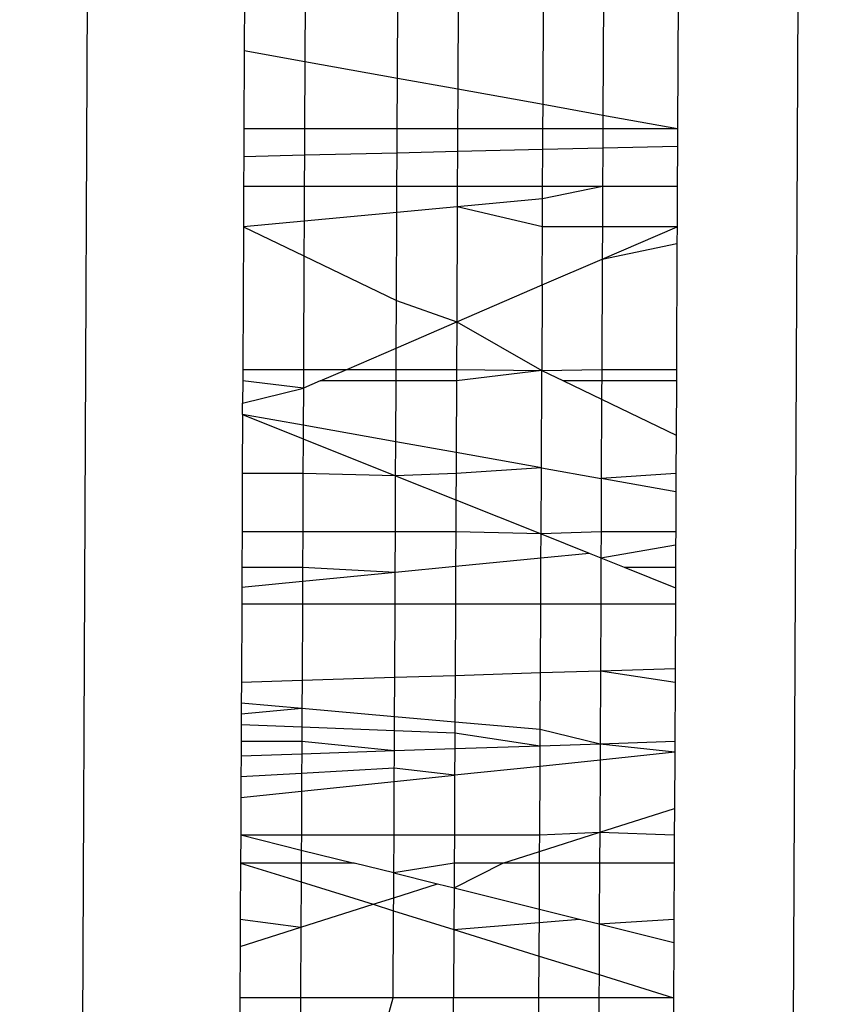
# Model space of a CAD drawing. Units: metres. Extents: x -2.18 to 1.7, y -2.44 to 1.67.
# Drawn here: x -0.22 to -0.21, y 0.08 to 0.08 of the extents above; entities that cross this region are included whole.
import ezdxf

# ---------------------------------------------------------------- set-up
doc = ezdxf.new("R2010")
doc.units = ezdxf.units.M

msp = doc.modelspace()

# ---------------------------------------------------------------- linework, layer by layer
for p, q in [((-0.2156867, 0.0479283), (-0.2154035, 0.1106164)), ((-0.2139805, 0.0479283), (-0.2137001, 0.1099963)), ((-0.215147, 0.0839448), (-0.2151477, 0.0837956)), ((-0.2150014, 0.0839448), (-0.2150022, 0.0837694)), ((-0.21478, 0.0837294), (-0.2147791, 0.0839448)), ((-0.2146341, 0.0839448), (-0.2146352, 0.0837034)), ((-0.2144305, 0.0836665), (-0.2144293, 0.0839448)), ((-0.2142854, 0.0839448), (-0.2142868, 0.0836407)), ((-0.2141062, 0.0839448), (-0.2141077, 0.0836084)), ((-0.2151477, 0.0837956), (-0.2151485, 0.0836084)), ((-0.2150022, 0.0837694), (-0.2151477, 0.0837956)), ((-0.2150022, 0.0837694), (-0.2150029, 0.0836084)), ((-0.21478, 0.0837294), (-0.2150022, 0.0837694)), ((-0.2147806, 0.0836084), (-0.21478, 0.0837294)), ((-0.2146352, 0.0837034), (-0.21478, 0.0837294)), ((-0.2146352, 0.0837034), (-0.2146356, 0.0836084)), ((-0.2144305, 0.0836665), (-0.2146352, 0.0837034)), ((-0.2144308, 0.0836084), (-0.2144305, 0.0836665)), ((-0.2142868, 0.0836407), (-0.2144305, 0.0836665)), ((-0.2142868, 0.0836407), (-0.2142869, 0.0836084)), ((-0.2141077, 0.0836084), (-0.2142868, 0.0836407)), ((-0.2151485, 0.0836084), (-0.2151488, 0.0835424)), ((-0.2150029, 0.0836084), (-0.2151485, 0.0836084)), ((-0.2150029, 0.0836084), (-0.2150032, 0.0835458)), ((-0.2147806, 0.0836084), (-0.2150029, 0.0836084)), ((-0.2147808, 0.0835511), (-0.2147806, 0.0836084)), ((-0.2146356, 0.0836084), (-0.2147806, 0.0836084)), ((-0.2146356, 0.0836084), (-0.2146359, 0.0835545)), ((-0.2144308, 0.0836084), (-0.2146356, 0.0836084)), ((-0.214431, 0.0835593), (-0.2144308, 0.0836084)), ((-0.2142869, 0.0836084), (-0.2144308, 0.0836084)), ((-0.2142869, 0.0836084), (-0.2142871, 0.0835627)), ((-0.2141077, 0.0836084), (-0.2142869, 0.0836084)), ((-0.2141077, 0.0836084), (-0.2141079, 0.083567)), ((-0.2142871, 0.0835627), (-0.2141079, 0.083567)), ((-0.2141079, 0.083567), (-0.2141083, 0.0834702)), ((-0.2151488, 0.0835424), (-0.2150032, 0.0835458)), ((-0.2150032, 0.0835458), (-0.2150036, 0.0834702)), ((-0.2150032, 0.0835458), (-0.2147808, 0.0835511)), ((-0.2147812, 0.0834702), (-0.2147808, 0.0835511)), ((-0.2147808, 0.0835511), (-0.2146359, 0.0835545)), ((-0.2146359, 0.0835545), (-0.2146363, 0.0834702)), ((-0.2146359, 0.0835545), (-0.214431, 0.0835593)), ((-0.2144314, 0.0834702), (-0.214431, 0.0835593)), ((-0.214431, 0.0835593), (-0.2142871, 0.0835627)), ((-0.2142871, 0.0835627), (-0.2142875, 0.0834702)), ((-0.2151488, 0.0835424), (-0.2151491, 0.0834702)), ((-0.2151491, 0.0834702), (-0.2151496, 0.0833736)), ((-0.2150036, 0.0834702), (-0.2151491, 0.0834702)), ((-0.2150036, 0.0834702), (-0.2150039, 0.0833871)), ((-0.2147812, 0.0834702), (-0.2150036, 0.0834702)), ((-0.2147815, 0.0834077), (-0.2147812, 0.0834702)), ((-0.2146363, 0.0834702), (-0.2147812, 0.0834702)), ((-0.2146363, 0.0834702), (-0.2146365, 0.0834212)), ((-0.2144314, 0.0834702), (-0.2146363, 0.0834702)), ((-0.2142875, 0.0834702), (-0.2144315, 0.0834402)), ((-0.2144315, 0.0834402), (-0.2144314, 0.0834702)), ((-0.2142875, 0.0834702), (-0.2144314, 0.0834702)), ((-0.2142875, 0.0834702), (-0.214288, 0.0833736)), ((-0.2141083, 0.0834702), (-0.2142875, 0.0834702)), ((-0.2141083, 0.0834702), (-0.2141088, 0.0833736)), ((-0.2144315, 0.0834402), (-0.2146365, 0.0834212)), ((-0.2144318, 0.0833736), (-0.2144315, 0.0834402)), ((-0.2147815, 0.0834077), (-0.2150039, 0.0833871)), ((-0.2147825, 0.0831968), (-0.2147815, 0.0834077)), ((-0.2146365, 0.0834212), (-0.2147815, 0.0834077)), ((-0.2146365, 0.0834212), (-0.2146377, 0.0831452)), ((-0.2144318, 0.0833736), (-0.2146365, 0.0834212)), ((-0.2150039, 0.0833871), (-0.2151496, 0.0833736)), ((-0.2150039, 0.0833871), (-0.2150043, 0.0833036)), ((-0.2151496, 0.0833736), (-0.2151511, 0.0830313)), ((-0.2151496, 0.0833736), (-0.2150043, 0.0833036)), ((-0.2144325, 0.0832338), (-0.2144318, 0.0833736)), ((-0.214288, 0.0833736), (-0.2144318, 0.0833736)), ((-0.2142883, 0.0832961), (-0.2141088, 0.0833736)), ((-0.214288, 0.0833736), (-0.2142883, 0.0832961)), ((-0.2141088, 0.0833736), (-0.214288, 0.0833736)), ((-0.2141088, 0.0833736), (-0.214109, 0.0833331)), ((-0.2142883, 0.0832961), (-0.214109, 0.0833331)), ((-0.214109, 0.0833331), (-0.2141103, 0.0830313)), ((-0.2150043, 0.0833036), (-0.2150055, 0.0830313)), ((-0.2150043, 0.0833036), (-0.2147825, 0.0831968)), ((-0.2144325, 0.0832338), (-0.2142883, 0.0832961)), ((-0.2142883, 0.0832961), (-0.2142895, 0.0830313)), ((-0.2146377, 0.0831452), (-0.2144325, 0.0832338)), ((-0.2144325, 0.0832338), (-0.2144334, 0.0830287)), ((-0.214783, 0.0830825), (-0.2147825, 0.0831968)), ((-0.2147825, 0.0831968), (-0.2146377, 0.0831452)), ((-0.214783, 0.0830825), (-0.2146377, 0.0831452)), ((-0.2146377, 0.0831452), (-0.2146383, 0.0830313)), ((-0.2146377, 0.0831452), (-0.2144334, 0.0830287)), ((-0.2149014, 0.0830313), (-0.214783, 0.0830825)), ((-0.2147832, 0.0830313), (-0.214783, 0.0830825)), ((-0.2151511, 0.0830313), (-0.2151513, 0.0830036)), ((-0.2151511, 0.0830313), (-0.2150055, 0.0830313)), ((-0.2150055, 0.0830313), (-0.2150057, 0.0829863)), ((-0.2150055, 0.0830313), (-0.2149014, 0.0830313)), ((-0.2149656, 0.0830036), (-0.2149014, 0.0830313)), ((-0.2149014, 0.0830313), (-0.2147832, 0.0830313)), ((-0.2147833, 0.0830036), (-0.2147832, 0.0830313)), ((-0.2147832, 0.0830313), (-0.2146383, 0.0830313)), ((-0.2146383, 0.0830313), (-0.2146384, 0.0830036)), ((-0.2144334, 0.0830287), (-0.2146384, 0.0830036)), ((-0.2146383, 0.0830313), (-0.2144334, 0.0830287)), ((-0.2144345, 0.0827954), (-0.2144334, 0.0830287)), ((-0.2144334, 0.0830287), (-0.2142895, 0.0830313)), ((-0.2144334, 0.0830287), (-0.2143813, 0.0830036)), ((-0.2142895, 0.0830313), (-0.2142898, 0.0829596)), ((-0.2142895, 0.0830313), (-0.2141103, 0.0830313)), ((-0.2141103, 0.0830313), (-0.2141105, 0.0830036)), ((-0.2151513, 0.0830036), (-0.2151515, 0.0829506)), ((-0.2150057, 0.0829863), (-0.2151513, 0.0830036)), ((-0.2149656, 0.0830036), (-0.2150057, 0.0829863)), ((-0.2147833, 0.0830036), (-0.2149656, 0.0830036)), ((-0.214784, 0.0828577), (-0.2147833, 0.0830036)), ((-0.2146384, 0.0830036), (-0.2147833, 0.0830036)), ((-0.2146384, 0.0830036), (-0.2146392, 0.0828319)), ((-0.2143813, 0.0830036), (-0.2142898, 0.0829596)), ((-0.2141105, 0.0830036), (-0.2143813, 0.0830036)), ((-0.2141105, 0.0830036), (-0.214111, 0.0828735)), ((-0.2151515, 0.0829506), (-0.2150057, 0.0829863)), ((-0.2150057, 0.0829863), (-0.2150061, 0.0828973)), ((-0.2142898, 0.0829596), (-0.2142907, 0.0827698)), ((-0.2142898, 0.0829596), (-0.214111, 0.0828735)), ((-0.2151516, 0.0829233), (-0.2151515, 0.0829506)), ((-0.2151516, 0.0829233), (-0.2151523, 0.0827816)), ((-0.2151516, 0.0829233), (-0.2150063, 0.0828651)), ((-0.2150061, 0.0828973), (-0.2151516, 0.0829233)), ((-0.2150061, 0.0828973), (-0.2150063, 0.0828651)), ((-0.214784, 0.0828577), (-0.2150061, 0.0828973)), ((-0.2150063, 0.0828651), (-0.2150067, 0.0827816)), ((-0.2150063, 0.0828651), (-0.2147843, 0.0827763)), ((-0.2147843, 0.0827763), (-0.214784, 0.0828577)), ((-0.2146392, 0.0828319), (-0.214784, 0.0828577)), ((-0.214111, 0.0828735), (-0.2141115, 0.0827816)), ((-0.2146392, 0.0828319), (-0.2146394, 0.0827816)), ((-0.2144345, 0.0827954), (-0.2146392, 0.0828319)), ((-0.2144345, 0.0827954), (-0.2146394, 0.0827816)), ((-0.2144352, 0.0826365), (-0.2144345, 0.0827954)), ((-0.2144345, 0.0827954), (-0.2142907, 0.0827698)), ((-0.2151523, 0.0827816), (-0.2151529, 0.0826413)), ((-0.2150067, 0.0827816), (-0.2151523, 0.0827816)), ((-0.2150067, 0.0827816), (-0.2150073, 0.0826413)), ((-0.2147843, 0.0827763), (-0.2150067, 0.0827816)), ((-0.214785, 0.0826413), (-0.2147843, 0.0827763)), ((-0.2146394, 0.0827816), (-0.2147843, 0.0827763)), ((-0.2147843, 0.0827763), (-0.2146397, 0.0827183)), ((-0.2146394, 0.0827816), (-0.2146397, 0.0827183)), ((-0.2142907, 0.0827698), (-0.2142913, 0.0826413)), ((-0.2141115, 0.0827816), (-0.2142907, 0.0827698)), ((-0.2141117, 0.0827379), (-0.2142907, 0.0827698)), ((-0.2141115, 0.0827816), (-0.2141117, 0.0827379)), ((-0.2146397, 0.0827183), (-0.21464, 0.0826413)), ((-0.2146397, 0.0827183), (-0.2144352, 0.0826365)), ((-0.2141117, 0.0827379), (-0.2141121, 0.0826413)), ((-0.2151529, 0.0826413), (-0.2151533, 0.0825565)), ((-0.2150073, 0.0826413), (-0.2151529, 0.0826413)), ((-0.2150073, 0.0826413), (-0.2150077, 0.0825565)), ((-0.214785, 0.0826413), (-0.2150073, 0.0826413)), ((-0.2147854, 0.0825451), (-0.214785, 0.0826413)), ((-0.21464, 0.0826413), (-0.214785, 0.0826413)), ((-0.21464, 0.0826413), (-0.2146404, 0.0825592)), ((-0.2144352, 0.0826365), (-0.21464, 0.0826413)), ((-0.2144354, 0.0825791), (-0.2144352, 0.0826365)), ((-0.2142913, 0.0826413), (-0.2144352, 0.0826365)), ((-0.2144352, 0.0826365), (-0.21432, 0.0825904)), ((-0.2142913, 0.0826413), (-0.2142916, 0.082579)), ((-0.2141121, 0.0826413), (-0.2142913, 0.0826413)), ((-0.2141121, 0.0826413), (-0.2141122, 0.0826106)), ((-0.2142916, 0.082579), (-0.2141122, 0.0826106)), ((-0.2141122, 0.0826106), (-0.2141125, 0.0825565)), ((-0.2146404, 0.0825592), (-0.2144354, 0.0825791)), ((-0.2144359, 0.0824679), (-0.2144354, 0.0825791)), ((-0.2144354, 0.0825791), (-0.21432, 0.0825904)), ((-0.21432, 0.0825904), (-0.2142916, 0.082579)), ((-0.2142916, 0.082579), (-0.2142921, 0.0824679)), ((-0.2142916, 0.082579), (-0.2142355, 0.0825565)), ((-0.2151533, 0.0825565), (-0.2151535, 0.0825092)), ((-0.2151533, 0.0825565), (-0.2150077, 0.0825565)), ((-0.2150077, 0.0825565), (-0.2150078, 0.0825234)), ((-0.2150077, 0.0825565), (-0.2147854, 0.0825451)), ((-0.2147854, 0.0825451), (-0.2146404, 0.0825592)), ((-0.2146404, 0.0825592), (-0.2146408, 0.0824679)), ((-0.2142355, 0.0825565), (-0.2141127, 0.0825074)), ((-0.2142355, 0.0825565), (-0.2141125, 0.0825565)), ((-0.2141125, 0.0825565), (-0.2141127, 0.0825074)), ((-0.2150078, 0.0825234), (-0.2147854, 0.0825451)), ((-0.2147857, 0.0824679), (-0.2147854, 0.0825451)), ((-0.2151535, 0.0825092), (-0.2151537, 0.0824679)), ((-0.2151535, 0.0825092), (-0.2150078, 0.0825234)), ((-0.2150078, 0.0825234), (-0.2150081, 0.0824679)), ((-0.2141127, 0.0825074), (-0.2141129, 0.0824679)), ((-0.2151537, 0.0824679), (-0.2151545, 0.0822812)), ((-0.2150081, 0.0824679), (-0.2151537, 0.0824679)), ((-0.2150081, 0.0824679), (-0.2150089, 0.0822858)), ((-0.2147857, 0.0824679), (-0.2150081, 0.0824679)), ((-0.2147865, 0.0822928), (-0.2147857, 0.0824679)), ((-0.2146408, 0.0824679), (-0.2147857, 0.0824679)), ((-0.2146408, 0.0824679), (-0.2146416, 0.0822974)), ((-0.2144359, 0.0824679), (-0.2146408, 0.0824679)), ((-0.2144367, 0.0823039), (-0.2144359, 0.0824679)), ((-0.2142921, 0.0824679), (-0.2144359, 0.0824679)), ((-0.2142921, 0.0824679), (-0.2142928, 0.0823084)), ((-0.2141129, 0.0824679), (-0.2142921, 0.0824679)), ((-0.2141129, 0.0824679), (-0.2141136, 0.0823141)), ((-0.2150089, 0.0822858), (-0.2147865, 0.0822928)), ((-0.214787, 0.082198), (-0.2147865, 0.0822928)), ((-0.2147865, 0.0822928), (-0.2146416, 0.0822974)), ((-0.2146416, 0.0822974), (-0.2146421, 0.0821852)), ((-0.2146416, 0.0822974), (-0.2144367, 0.0823039)), ((-0.2144373, 0.0821671), (-0.2144367, 0.0823039)), ((-0.2144367, 0.0823039), (-0.2142928, 0.0823084)), ((-0.2142928, 0.0823084), (-0.2142936, 0.0821325)), ((-0.2142928, 0.0823084), (-0.2141136, 0.0823141)), ((-0.2142928, 0.0823084), (-0.2141137, 0.0822812)), ((-0.2141136, 0.0823141), (-0.2141137, 0.0822812)), ((-0.2151545, 0.0822812), (-0.2151547, 0.0822305)), ((-0.2151545, 0.0822812), (-0.2150089, 0.0822858)), ((-0.2150089, 0.0822858), (-0.2150092, 0.0822176)), ((-0.2141137, 0.0822812), (-0.2141144, 0.0821385)), ((-0.2151547, 0.0822305), (-0.2151549, 0.0822046)), ((-0.2150092, 0.0822176), (-0.2151547, 0.0822305)), ((-0.2151549, 0.0822046), (-0.2151552, 0.0821385)), ((-0.2150092, 0.0822176), (-0.2151549, 0.0822046)), ((-0.2150092, 0.0822176), (-0.2150094, 0.0821732)), ((-0.214787, 0.082198), (-0.2150092, 0.0822176)), ((-0.2147871, 0.0821646), (-0.214787, 0.082198)), ((-0.2146421, 0.0821852), (-0.214787, 0.082198)), ((-0.2150094, 0.0821732), (-0.215155, 0.0821788)), ((-0.2150094, 0.0821732), (-0.2150097, 0.0821086)), ((-0.2147871, 0.0821646), (-0.2150094, 0.0821732)), ((-0.2146421, 0.0821852), (-0.2146424, 0.0821208)), ((-0.2144373, 0.0821671), (-0.2146421, 0.0821852)), ((-0.2147873, 0.082116), (-0.2147871, 0.0821646)), ((-0.2146422, 0.082159), (-0.2147871, 0.0821646)), ((-0.2144375, 0.0821277), (-0.2146422, 0.082159)), ((-0.2144375, 0.0821277), (-0.2144373, 0.0821671)), ((-0.2142936, 0.0821325), (-0.2144373, 0.0821671)), ((-0.2151552, 0.0821385), (-0.2151553, 0.0821037)), ((-0.2150096, 0.0821385), (-0.2151552, 0.0821385)), ((-0.2147873, 0.082116), (-0.2150096, 0.0821385)), ((-0.2144375, 0.0821277), (-0.2146424, 0.0821208)), ((-0.2144377, 0.0820791), (-0.2144375, 0.0821277)), ((-0.2142936, 0.0821325), (-0.2144375, 0.0821277)), ((-0.2142936, 0.0821325), (-0.2142937, 0.0820942)), ((-0.2141144, 0.0821385), (-0.2142936, 0.0821325)), ((-0.2141145, 0.0821129), (-0.2142936, 0.0821325)), ((-0.2141144, 0.0821385), (-0.2141145, 0.0821129)), ((-0.2151553, 0.0821037), (-0.2151555, 0.0820536)), ((-0.2150097, 0.0821086), (-0.2151553, 0.0821037)), ((-0.2150097, 0.0821086), (-0.2150099, 0.0820619)), ((-0.2147873, 0.082116), (-0.2150097, 0.0821086)), ((-0.2147877, 0.0820425), (-0.2147873, 0.082116)), ((-0.2146424, 0.0821208), (-0.2147873, 0.082116)), ((-0.2146424, 0.0821208), (-0.2146427, 0.0820577)), ((-0.2141145, 0.0821129), (-0.2142937, 0.0820942)), ((-0.2141145, 0.0821129), (-0.2141151, 0.0819779)), ((-0.2144377, 0.0820791), (-0.2146427, 0.0820577)), ((-0.2144384, 0.0819144), (-0.2144377, 0.0820791)), ((-0.2142937, 0.0820942), (-0.2144377, 0.0820791)), ((-0.2142937, 0.0820942), (-0.2142945, 0.0819209)), ((-0.2150099, 0.0820619), (-0.2151555, 0.0820536)), ((-0.2150099, 0.0820619), (-0.2150101, 0.0820192)), ((-0.2147875, 0.0820745), (-0.2150099, 0.0820619)), ((-0.2147877, 0.0820425), (-0.2146427, 0.0820577)), ((-0.2146427, 0.0820577), (-0.2147875, 0.0820745)), ((-0.2146427, 0.0820577), (-0.2146433, 0.0819144)), ((-0.2151555, 0.0820536), (-0.2151558, 0.082004)), ((-0.2150101, 0.0820192), (-0.2147877, 0.0820425)), ((-0.2147882, 0.0819144), (-0.2147877, 0.0820425)), ((-0.2151558, 0.082004), (-0.2150101, 0.0820192)), ((-0.2150101, 0.0820192), (-0.2150106, 0.0819144)), ((-0.2151558, 0.082004), (-0.2151562, 0.0819144)), ((-0.2142945, 0.0819209), (-0.2141151, 0.0819779)), ((-0.2141151, 0.0819779), (-0.2141154, 0.0819144)), ((-0.2151562, 0.0819144), (-0.2151565, 0.081847)), ((-0.2151562, 0.0819144), (-0.2150106, 0.0819144)), ((-0.2151562, 0.0819144), (-0.2150107, 0.0818784)), ((-0.2150106, 0.0819144), (-0.2150107, 0.0818784)), ((-0.2150106, 0.0819144), (-0.2147882, 0.0819144)), ((-0.2147887, 0.0818233), (-0.2147882, 0.0819144)), ((-0.2147882, 0.0819144), (-0.2146433, 0.0819144)), ((-0.2146433, 0.0819144), (-0.2146436, 0.081847)), ((-0.2146433, 0.0819144), (-0.2144384, 0.0819144)), ((-0.2144386, 0.0818751), (-0.2142945, 0.0819209)), ((-0.2144386, 0.0818751), (-0.2144384, 0.0819144)), ((-0.2144384, 0.0819144), (-0.2142945, 0.0819209)), ((-0.2142945, 0.0819209), (-0.2142949, 0.081847)), ((-0.2142945, 0.0819209), (-0.2141154, 0.0819144)), ((-0.2141154, 0.0819144), (-0.2141157, 0.081847)), ((-0.2150107, 0.0818784), (-0.2150109, 0.081847)), ((-0.2150107, 0.0818784), (-0.214884, 0.081847)), ((-0.2145273, 0.081847), (-0.2144386, 0.0818751)), ((-0.2144387, 0.081847), (-0.2144386, 0.0818751)), ((-0.2151565, 0.081847), (-0.2151571, 0.0817128)), ((-0.2150109, 0.081847), (-0.2151565, 0.081847)), ((-0.2151565, 0.081847), (-0.2150111, 0.0818018)), ((-0.2150109, 0.081847), (-0.2150111, 0.0818018)), ((-0.214884, 0.081847), (-0.2150109, 0.081847)), ((-0.2147887, 0.0818233), (-0.214884, 0.081847)), ((-0.2146436, 0.081847), (-0.2147887, 0.0818233)), ((-0.2146439, 0.0817875), (-0.2145273, 0.081847)), ((-0.2146436, 0.081847), (-0.2146439, 0.0817875)), ((-0.2145273, 0.081847), (-0.2146436, 0.081847)), ((-0.2144387, 0.081847), (-0.2145273, 0.081847)), ((-0.2144392, 0.0817367), (-0.2144387, 0.081847)), ((-0.2142949, 0.081847), (-0.2144387, 0.081847)), ((-0.2142949, 0.081847), (-0.2142955, 0.0817011)), ((-0.2141157, 0.081847), (-0.2142949, 0.081847)), ((-0.2141157, 0.081847), (-0.2141163, 0.0817128)), ((-0.2147889, 0.0817639), (-0.2147887, 0.0818233)), ((-0.2147887, 0.0818233), (-0.2146837, 0.0817973)), ((-0.2150111, 0.0818018), (-0.2150116, 0.0816932)), ((-0.2150111, 0.0818018), (-0.2148386, 0.0817481)), ((-0.2147889, 0.0817639), (-0.2146837, 0.0817973)), ((-0.2146837, 0.0817973), (-0.2146439, 0.0817875)), ((-0.2146439, 0.0817875), (-0.2146443, 0.0816877)), ((-0.2146439, 0.0817875), (-0.2144392, 0.0817367)), ((-0.2150116, 0.0816932), (-0.2148386, 0.0817481)), ((-0.2148386, 0.0817481), (-0.2147889, 0.0817639)), ((-0.2148386, 0.0817481), (-0.2147891, 0.0817327)), ((-0.2147891, 0.0817327), (-0.2147889, 0.0817639)), ((-0.21479, 0.0815238), (-0.2147891, 0.0817327)), ((-0.2147891, 0.0817327), (-0.2146443, 0.0816877)), ((-0.2144398, 0.0816241), (-0.2144392, 0.0817367)), ((-0.2144392, 0.0817367), (-0.2143426, 0.0817128)), ((-0.2151571, 0.0817128), (-0.2151574, 0.0816469)), ((-0.2151571, 0.0817128), (-0.2150116, 0.0816932)), ((-0.2146443, 0.0816877), (-0.2143426, 0.0817128)), ((-0.2143426, 0.0817128), (-0.2142955, 0.0817011)), ((-0.2142955, 0.0817011), (-0.2142961, 0.0815794)), ((-0.2142955, 0.0817011), (-0.2141163, 0.0817128)), ((-0.2142955, 0.0817011), (-0.2141165, 0.0816567)), ((-0.2141163, 0.0817128), (-0.2141165, 0.0816567)), ((-0.2151574, 0.0816469), (-0.2150116, 0.0816932)), ((-0.2150116, 0.0816932), (-0.2150124, 0.0815238)), ((-0.2146443, 0.0816877), (-0.2146451, 0.0815238)), ((-0.2146443, 0.0816877), (-0.2144398, 0.0816241)), ((-0.2141165, 0.0816567), (-0.2141171, 0.0815238)), ((-0.2151574, 0.0816469), (-0.2151579, 0.0815238)), ((-0.2144402, 0.0815238), (-0.2144398, 0.0816241)), ((-0.2144398, 0.0816241), (-0.2142961, 0.0815794)), ((-0.2142961, 0.0815794), (-0.2142963, 0.0815238)), ((-0.2142961, 0.0815794), (-0.2141171, 0.0815238)), ((-0.2151579, 0.0815238), (-0.2151582, 0.0814631)), ((-0.2150124, 0.0815238), (-0.2151579, 0.0815238)), ((-0.2150124, 0.0815238), (-0.2150125, 0.0814804)), ((-0.21479, 0.0815238), (-0.2150124, 0.0815238)), ((-0.2148072, 0.0814631), (-0.21479, 0.0815238)), ((-0.2146451, 0.0815238), (-0.21479, 0.0815238)), ((-0.2146455, 0.0814345), (-0.2146451, 0.0815238)), ((-0.2144402, 0.0815238), (-0.2146451, 0.0815238)), ((-0.2144407, 0.081425), (-0.2144402, 0.0815238)), ((-0.2142963, 0.0815238), (-0.2144402, 0.0815238)), ((-0.2142963, 0.0815238), (-0.2142967, 0.081442)), ((-0.2141171, 0.0815238), (-0.2142963, 0.0815238)), ((-0.2141171, 0.0815238), (-0.2141174, 0.0814631))]:
    msp.add_line(p, q)

doc.saveas('drawing.dxf')
